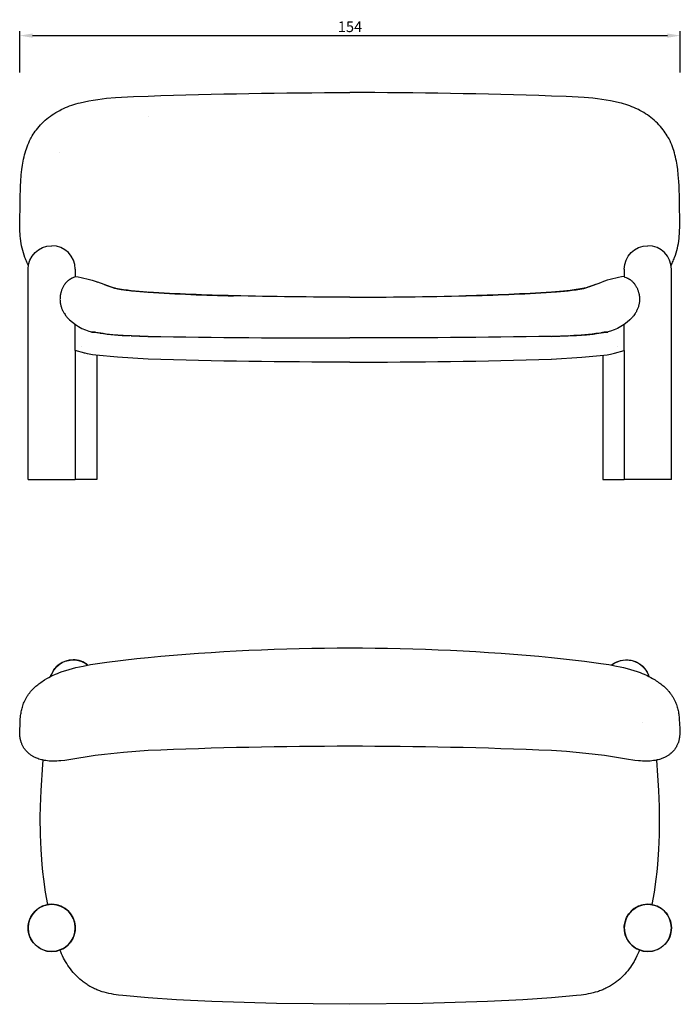
# Model space of a CAD drawing. Extents: x -965 to -666, y 442 to 671.
# Drawn here: x -820 to -666, y 442 to 671 of the extents above; entities that cross this region are included whole.
import ezdxf

# ---------------------------------------------------------------- set-up
doc = ezdxf.new("R2010")
doc.units = 0
doc.layers.get('DEFPOINTS').update_dxf_attribs({"linetype": 'CONTINUOUS'})
doc.layers.add('MAKE2D$VISIBILE$CURVE', color=7, linetype='CONTINUOUS')
doc.layers.add('PREDEFINITO', color=7, linetype='CONTINUOUS')
doc.styles.add('ARIAL_NORMALE', font='txt')
doc.dimstyles.new('MILLIMETRO_PICCOLO', dxfattribs={"dimtxt": 2.5, "dimasz": 3, "dimexe": 1, "dimexo": 0.5, "dimgap": 0.8, "dimtad": 1, "dimtoh": 1, "dimdec": 0, "dimzin": 1, "dimtxsty": 'ARIAL_NORMALE', "dimcen": 2.5, "dimazin": 3, "dimtfac": 1, "dimtdec": 4, "dimtix": 1, "dimtofl": 0, "dimtmove": 0, "dimatfit": 3, "dimtolj": 1, "dimtzin": 1})

# ---------------------------------------------------------------- blocks, each defined once
blk = doc.blocks.new('*D3')
at = {"layer": 'DEFPOINTS', "color": 0}
for p in [(-666.14, 667.49), (-820.18, 658.41), (-666.14, 658.41)]:
    blk.add_point(p, dxfattribs=at)
at = {"layer": 'PREDEFINITO', "color": 0}
for p, q in [((-820.18, 658.91), (-820.18, 668.49)), ((-666.14, 658.91), (-666.14, 668.49)), ((-817.18, 667.49), (-669.14, 667.49))]:
    blk.add_line(p, q, dxfattribs=at)
for points in [[(-817.18, 667.99), (-817.18, 666.99), (-820.18, 667.49)], [(-669.14, 666.99), (-669.14, 667.99), (-666.14, 667.49)]]:
    blk.add_solid(points, dxfattribs=at)
at = {"layer": 'PREDEFINITO', "color": 0, "insert": (-743.16, 669.56), "char_height": 2.5, "attachment_point": 5, "style": 'ARIAL_NORMALE'}
blk.add_mtext('\\A1;154', dxfattribs=at)

msp = doc.modelspace()

# ---------------------------------------------------------------- linework, layer by layer
at = {"layer": 'MAKE2D$VISIBILE$CURVE', "color": 7}
for p, q in [((-790.21, 648.55), (-790.21, 648.55)), ((-810.81, 640.18), (-810.81, 640.18)), ((-818.21, 564), (-818.21, 613)), ((-807.21, 613), (-807.21, 611.26)), ((-679.21, 613), (-679.21, 611.26)), ((-668.21, 564), (-668.21, 613)), ((-798.97, 608.9), (-801.97, 610.03)), ((-797.78, 608.55), (-798.75, 608.83)), ((-797.76, 608.55), (-797.95, 608.59)), ((-688.66, 608.55), (-688.47, 608.59)), ((-688.65, 608.55), (-687.67, 608.83)), ((-687.45, 608.9), (-684.45, 610.03)), ((-790.21, 607.67), (-790.23, 607.67)), ((-696.21, 607.67), (-696.19, 607.67)), ((-794.2, 597.49), (-790.37, 597.37)), ((-790.21, 597.36), (-790.21, 597.36)), ((-696.21, 597.36), (-696.21, 597.36)), ((-692.22, 597.49), (-696.05, 597.37)), ((-805.74, 594.91), (-805.74, 594.91)), ((-680.68, 594.91), (-680.68, 594.91)), ((-804.96, 593.42), (-807.21, 594.09)), ((-807.21, 594.09), (-807.21, 564)), ((-804.89, 593.41), (-804.96, 593.42)), ((-802.21, 592.97), (-802.21, 564)), ((-684.21, 592.97), (-684.21, 564)), ((-681.53, 593.41), (-681.46, 593.42)), ((-681.46, 593.42), (-679.21, 594.09)), ((-679.21, 594.09), (-679.21, 564)), ((-790.21, 592.16), (-790.21, 592.12)), ((-790.21, 592.13), (-790.21, 592.16)), ((-696.21, 592.16), (-696.21, 592.12)), ((-696.21, 592.13), (-696.21, 592.16)), ((-818.21, 564), (-807.21, 564)), ((-802.21, 564), (-807.21, 564)), ((-684.21, 564), (-679.21, 564)), ((-668.21, 564), (-679.21, 564)), ((-812.97, 518.04), (-812.81, 518.5)), ((-673.63, 518.54), (-673.45, 518.04)), ((-675.05, 507.44), (-675.05, 507.44)), ((-813.32, 464.91), (-812.76, 464.94)), ((-673.66, 464.94), (-673.11, 464.91))]:
    msp.add_line(p, q, dxfattribs=at)
for points in [[(-818.13, 613.93), (-818.36, 614.38), (-818.49, 614.65), (-818.61, 614.91), (-818.73, 615.18), (-818.84, 615.45), (-818.95, 615.73), (-819.14, 616.27), (-819.32, 616.81), (-819.48, 617.36), (-819.62, 617.91), (-819.74, 618.47), (-819.84, 619.03), (-819.92, 619.59), (-820.01, 620.29), (-820.05, 620.72), (-820.09, 621.28), (-820.12, 621.84), (-820.16, 622.96), (-820.08, 629.22), (-819.98, 632.46), (-819.92, 633.48), (-819.8, 635.03), (-819.67, 636.27), (-819.53, 637.26), (-819.37, 638.23), (-819.27, 638.72), (-819.16, 639.2), (-819.04, 639.69), (-818.91, 640.17), (-818.75, 640.73), (-818.62, 641.13), (-818.45, 641.59), (-818.28, 642.05), (-818.08, 642.51), (-817.88, 642.96), (-817.65, 643.41), (-817.53, 643.63), (-817.32, 644), (-817.23, 644.15), (-817.01, 644.51), (-816.78, 644.85), (-816.54, 645.19), (-816.29, 645.53), (-815.98, 645.92), (-815.65, 646.31), (-815.31, 646.68), (-814.95, 647.04), (-814.59, 647.4), (-814.21, 647.74), (-813.83, 648.07), (-813.43, 648.39), (-813.02, 648.7), (-812.61, 648.99), (-812.18, 649.28), (-811.75, 649.55), (-811.3, 649.81), (-810.85, 650.05), (-810.51, 650.23), (-809.94, 650.5), (-809.48, 650.71), (-809, 650.9), (-808.53, 651.09), (-808.04, 651.26), (-807.56, 651.42), (-807.06, 651.57), (-806.57, 651.71), (-806.07, 651.84), (-805.06, 652.08), (-804.04, 652.29), (-803.02, 652.47), (-801.99, 652.62), (-800.95, 652.76), (-799.91, 652.87), (-797.84, 653.05), (-793.67, 653.28), (-790.21, 653.4)], [(-668.29, 613.93), (-668.06, 614.38), (-667.93, 614.65), (-667.81, 614.91), (-667.7, 615.18), (-667.58, 615.45), (-667.48, 615.73), (-667.28, 616.27), (-667.1, 616.81), (-666.94, 617.36), (-666.8, 617.91), (-666.69, 618.47), (-666.58, 619.03), (-666.5, 619.59), (-666.41, 620.29), (-666.37, 620.72), (-666.33, 621.28), (-666.3, 621.84), (-666.26, 622.96), (-666.34, 629.22), (-666.44, 632.46), (-666.5, 633.48), (-666.62, 635.03), (-666.75, 636.27), (-666.89, 637.26), (-667.05, 638.23), (-667.15, 638.72), (-667.26, 639.2), (-667.38, 639.69), (-667.51, 640.17), (-667.67, 640.73), (-667.8, 641.13), (-667.97, 641.59), (-668.15, 642.05), (-668.34, 642.51), (-668.54, 642.96), (-668.77, 643.41), (-668.89, 643.63), (-669.1, 644), (-669.19, 644.15), (-669.41, 644.51), (-669.64, 644.85), (-669.88, 645.19), (-670.13, 645.53), (-670.44, 645.92), (-670.77, 646.31), (-671.11, 646.68), (-671.47, 647.04), (-671.83, 647.4), (-672.21, 647.74), (-672.59, 648.07), (-672.99, 648.39), (-673.4, 648.7), (-673.81, 648.99), (-674.24, 649.28), (-674.67, 649.55), (-675.12, 649.81), (-675.57, 650.05), (-675.91, 650.23), (-676.48, 650.5), (-676.94, 650.71), (-677.42, 650.9), (-677.89, 651.09), (-678.38, 651.26), (-678.87, 651.42), (-679.36, 651.57), (-679.85, 651.71), (-680.35, 651.84), (-681.36, 652.08), (-682.38, 652.29), (-683.4, 652.47), (-684.44, 652.62), (-685.47, 652.76), (-686.51, 652.87), (-688.58, 653.05), (-692.75, 653.28), (-696.21, 653.4)], [(-807.21, 611.28), (-807.21, 611.28), (-807.21, 611.27), (-807.21, 611.27), (-807.21, 611.27), (-807.21, 611.27), (-807.21, 611.27), (-807.21, 611.27), (-807.21, 611.27), (-807.21, 611.27), (-807.21, 611.27), (-807.21, 611.27), (-807.21, 611.27), (-807.21, 611.27), (-807.21, 611.27), (-807.21, 611.27), (-807.21, 611.27), (-807.21, 611.27), (-807.21, 611.27), (-807.21, 611.27), (-807.21, 611.27), (-807.21, 611.27), (-807.21, 611.27), (-807.21, 611.27), (-807.21, 611.27), (-807.21, 611.27), (-807.21, 611.27), (-807.21, 611.27), (-807.21, 611.27), (-807.21, 611.27), (-807.21, 611.27), (-807.21, 611.27), (-807.21, 611.26), (-807.21, 611.26), (-807.21, 611.26), (-807.21, 611.26), (-807.21, 611.26), (-807.21, 611.26), (-807.21, 611.26), (-807.21, 611.26), (-807.21, 611.26), (-807.21, 611.26), (-807.21, 611.26), (-807.21, 611.26), (-807.21, 611.26), (-807.21, 611.26), (-807.21, 611.26), (-807.21, 611.26), (-807.21, 611.26), (-807.21, 611.26), (-807.21, 611.26), (-807.21, 611.26), (-807.21, 611.26), (-807.21, 611.26), (-807.21, 611.26), (-807.21, 611.26), (-807.21, 611.25), (-807.21, 611.25), (-807.21, 611.25), (-807.21, 611.25), (-807.21, 611.25), (-807.22, 611.25), (-807.22, 611.25), (-807.22, 611.25), (-807.22, 611.25), (-807.22, 611.25), (-807.22, 611.24), (-807.23, 611.24), (-807.23, 611.24), (-807.23, 611.24), (-807.24, 611.24), (-807.24, 611.23), (-807.25, 611.23), (-807.27, 611.22), (-807.28, 611.22), (-807.3, 611.21), (-807.37, 611.18), (-807.62, 611.09), (-807.81, 611.01), (-807.92, 610.96), (-808.04, 610.91), (-808.1, 610.88), (-808.16, 610.85), (-808.23, 610.81), (-808.29, 610.78), (-808.36, 610.74), (-808.43, 610.69), (-808.5, 610.65), (-808.57, 610.6), (-808.64, 610.55), (-808.72, 610.49), (-808.79, 610.43), (-808.86, 610.37), (-808.97, 610.29), (-809.07, 610.19), (-809.17, 610.09), (-809.28, 609.98), (-809.39, 609.86), (-809.49, 609.74), (-809.55, 609.67), (-809.6, 609.6), (-809.65, 609.54), (-809.7, 609.47), (-809.78, 609.34), (-809.87, 609.21), (-809.95, 609.08), (-810.02, 608.94), (-810.11, 608.78), (-810.19, 608.61), (-810.26, 608.44), (-810.34, 608.26), (-810.39, 608.12), (-810.44, 607.97), (-810.49, 607.82), (-810.54, 607.67), (-810.57, 607.56), (-810.6, 607.44), (-810.63, 607.32), (-810.66, 607.2), (-810.68, 607.07), (-810.7, 606.95), (-810.72, 606.83), (-810.73, 606.71), (-810.75, 606.56), (-810.76, 606.41), (-810.77, 606.26), (-810.77, 606.11), (-810.78, 605.95), (-810.77, 605.8), (-810.76, 605.65), (-810.75, 605.5), (-810.73, 605.33), (-810.71, 605.15), (-810.68, 604.98), (-810.64, 604.8), (-810.6, 604.63), (-810.56, 604.46), (-810.51, 604.29), (-810.45, 604.13), (-810.39, 603.95), (-810.32, 603.77), (-810.25, 603.6), (-810.17, 603.43), (-810.1, 603.29), (-810.03, 603.15), (-809.95, 603.01), (-809.87, 602.88), (-809.74, 602.67), (-809.61, 602.46), (-809.47, 602.27), (-809.33, 602.08), (-809.24, 601.97), (-809.15, 601.86)], [(-679.21, 611.28), (-679.21, 611.28), (-679.21, 611.27), (-679.21, 611.27), (-679.21, 611.27), (-679.21, 611.27), (-679.21, 611.27), (-679.21, 611.27), (-679.21, 611.27), (-679.21, 611.27), (-679.21, 611.27), (-679.21, 611.27), (-679.21, 611.27), (-679.21, 611.27), (-679.21, 611.27), (-679.21, 611.27), (-679.21, 611.27), (-679.21, 611.27), (-679.21, 611.27), (-679.21, 611.27), (-679.21, 611.27), (-679.21, 611.27), (-679.21, 611.27), (-679.21, 611.27), (-679.21, 611.27), (-679.21, 611.27), (-679.21, 611.27), (-679.21, 611.27), (-679.21, 611.27), (-679.21, 611.27), (-679.21, 611.27), (-679.21, 611.27), (-679.21, 611.26), (-679.21, 611.26), (-679.21, 611.26), (-679.21, 611.26), (-679.21, 611.26), (-679.21, 611.26), (-679.21, 611.26), (-679.21, 611.26), (-679.21, 611.26), (-679.21, 611.26), (-679.21, 611.26), (-679.21, 611.26), (-679.21, 611.26), (-679.21, 611.26), (-679.21, 611.26), (-679.21, 611.26), (-679.21, 611.26), (-679.21, 611.26), (-679.21, 611.26), (-679.21, 611.26), (-679.21, 611.26), (-679.21, 611.26), (-679.21, 611.26), (-679.21, 611.26), (-679.21, 611.25), (-679.21, 611.25), (-679.21, 611.25), (-679.21, 611.25), (-679.21, 611.25), (-679.2, 611.25), (-679.2, 611.25), (-679.2, 611.25), (-679.2, 611.25), (-679.2, 611.25), (-679.2, 611.24), (-679.2, 611.24), (-679.19, 611.24), (-679.19, 611.24), (-679.18, 611.24), (-679.18, 611.23), (-679.17, 611.23), (-679.15, 611.22), (-679.14, 611.22), (-679.13, 611.21), (-679.05, 611.18), (-678.8, 611.09), (-678.61, 611.01), (-678.5, 610.96), (-678.38, 610.91), (-678.32, 610.88), (-678.26, 610.85), (-678.19, 610.81), (-678.13, 610.78), (-678.06, 610.74), (-677.99, 610.69), (-677.92, 610.65), (-677.85, 610.6), (-677.78, 610.55), (-677.71, 610.49), (-677.63, 610.43), (-677.56, 610.37), (-677.45, 610.29), (-677.35, 610.19), (-677.25, 610.09), (-677.14, 609.98), (-677.03, 609.86), (-676.93, 609.74), (-676.87, 609.67), (-676.82, 609.6), (-676.77, 609.54), (-676.72, 609.47), (-676.64, 609.34), (-676.55, 609.21), (-676.48, 609.08), (-676.4, 608.94), (-676.31, 608.78), (-676.23, 608.61), (-676.16, 608.44), (-676.09, 608.26), (-676.03, 608.12), (-675.98, 607.97), (-675.93, 607.82), (-675.88, 607.67), (-675.85, 607.56), (-675.82, 607.44), (-675.79, 607.32), (-675.77, 607.2), (-675.74, 607.07), (-675.72, 606.95), (-675.7, 606.83), (-675.69, 606.71), (-675.67, 606.56), (-675.66, 606.41), (-675.65, 606.26), (-675.65, 606.11), (-675.65, 605.95), (-675.65, 605.8), (-675.66, 605.65), (-675.67, 605.5), (-675.69, 605.33), (-675.71, 605.15), (-675.74, 604.98), (-675.78, 604.8), (-675.82, 604.63), (-675.86, 604.46), (-675.91, 604.29), (-675.97, 604.13), (-676.03, 603.95), (-676.1, 603.77), (-676.17, 603.6), (-676.25, 603.43), (-676.32, 603.29), (-676.39, 603.15), (-676.47, 603.01), (-676.55, 602.88), (-676.68, 602.67), (-676.81, 602.46), (-676.95, 602.27), (-677.09, 602.08), (-677.18, 601.97), (-677.27, 601.86)], [(-800.47, 609.46), (-799.65, 609.14), (-799.15, 608.96), (-798.73, 608.83), (-798.3, 608.69), (-798.09, 608.63), (-797.87, 608.57), (-797.61, 608.51), (-797.35, 608.46), (-796.92, 608.37), (-796.48, 608.3), (-795.35, 608.14), (-793.04, 607.9), (-790.28, 607.67)], [(-685.95, 609.46), (-686.77, 609.14), (-687.27, 608.96), (-687.69, 608.83), (-688.12, 608.69), (-688.33, 608.63), (-688.56, 608.57), (-688.81, 608.51), (-689.07, 608.46), (-689.5, 608.37), (-689.95, 608.3), (-691.07, 608.14), (-693.38, 607.9), (-696.14, 607.67)], [(-790.21, 597.36), (-796.05, 597.58), (-798.43, 597.75), (-799.2, 597.82), (-799.98, 597.9), (-800.7, 598), (-802.4, 598.29), (-802.6, 598.32), (-802.69, 598.33), (-802.77, 598.34), (-802.88, 598.35), (-802.98, 598.35), (-803.1, 598.36), (-803.2, 598.36), (-803.29, 598.36), (-803.37, 598.35)], [(-696.21, 597.36), (-690.38, 597.58), (-687.99, 597.75), (-687.22, 597.82), (-686.44, 597.9), (-685.72, 598), (-684.02, 598.29), (-683.82, 598.32), (-683.73, 598.33), (-683.65, 598.34), (-683.54, 598.35), (-683.44, 598.35), (-683.32, 598.36), (-683.22, 598.36), (-683.13, 598.36), (-683.05, 598.35)], [(-790.21, 592.08), (-797.34, 592.53), (-802.42, 592.99), (-803.2, 593.09), (-803.59, 593.15), (-803.97, 593.21), (-804.36, 593.29), (-804.92, 593.42)], [(-696.21, 592.08), (-689.08, 592.53), (-684, 592.99), (-683.22, 593.09), (-682.84, 593.15), (-682.45, 593.21), (-682.07, 593.29), (-681.5, 593.42)], [(-790.21, 500.79), (-795.99, 500.35), (-800.43, 499.89), (-802.57, 499.61), (-808.7, 498.64), (-809.64, 498.51), (-810.57, 498.4), (-811.03, 498.36), (-811.49, 498.33), (-811.81, 498.32), (-812.31, 498.31), (-812.61, 498.31), (-812.84, 498.32), (-813.06, 498.33), (-813.29, 498.35), (-813.67, 498.39), (-814.05, 498.44), (-814.2, 498.46), (-814.43, 498.5), (-814.66, 498.55), (-814.88, 498.6), (-815.1, 498.65), (-815.39, 498.73), (-815.68, 498.82), (-815.96, 498.92), (-816.17, 499.01), (-816.38, 499.09), (-816.58, 499.19), (-816.78, 499.28), (-816.91, 499.35), (-817.03, 499.42), (-817.17, 499.5), (-817.3, 499.58), (-817.44, 499.66), (-817.57, 499.75), (-817.71, 499.85), (-817.84, 499.95), (-817.97, 500.05), (-818.12, 500.17), (-818.18, 500.22), (-818.29, 500.33), (-818.37, 500.41), (-818.46, 500.48), (-818.53, 500.57), (-818.61, 500.65), (-818.69, 500.73), (-818.76, 500.82), (-818.83, 500.91), (-818.92, 501.01), (-818.99, 501.11), (-819.06, 501.2), (-819.12, 501.29), (-819.19, 501.39), (-819.25, 501.49), (-819.31, 501.58), (-819.36, 501.68), (-819.42, 501.78), (-819.5, 501.95), (-819.58, 502.1), (-819.65, 502.26), (-819.71, 502.42), (-819.77, 502.58), (-819.82, 502.71), (-819.86, 502.85), (-819.9, 502.98), (-819.93, 503.11), (-819.96, 503.23), (-819.99, 503.36), (-820.04, 503.6), (-820.07, 503.83), (-820.11, 504.08), (-820.12, 504.25), (-820.14, 504.42), (-820.15, 504.74), (-820.16, 505.06), (-820.16, 505.35), (-820.09, 507.11), (-820.04, 508.1), (-819.99, 508.64), (-819.96, 508.96), (-819.92, 509.25), (-819.87, 509.55), (-819.82, 509.82), (-819.77, 510.1), (-819.7, 510.4), (-819.63, 510.66), (-819.56, 510.93), (-819.47, 511.23), (-819.36, 511.54), (-819.26, 511.81), (-819.14, 512.08), (-819.01, 512.38), (-818.86, 512.69), (-818.78, 512.84), (-818.69, 513), (-818.6, 513.15), (-818.51, 513.31), (-818.41, 513.47), (-818.31, 513.62), (-818.21, 513.78), (-818.1, 513.94), (-817.98, 514.09), (-817.85, 514.27), (-817.62, 514.55), (-817.49, 514.71), (-817.35, 514.86), (-817.21, 515.01), (-817.06, 515.16), (-816.91, 515.32), (-816.75, 515.47), (-816.59, 515.62), (-816.42, 515.77), (-816.2, 515.96), (-815.98, 516.14), (-815.73, 516.33), (-815.48, 516.52), (-815.23, 516.7), (-814.94, 516.9), (-814.67, 517.08), (-814.4, 517.25), (-813.84, 517.58), (-813.39, 517.82), (-812.96, 518.05), (-812.52, 518.27), (-811.82, 518.59), (-811.36, 518.78), (-810.89, 518.97), (-810.24, 519.21), (-809.45, 519.48), (-808.67, 519.72), (-807.87, 519.94), (-807.06, 520.14), (-806.23, 520.33), (-805.39, 520.5), (-803.63, 520.83), (-799.87, 521.4), (-792.83, 522.25), (-790.21, 522.51)], [(-696.21, 522.51), (-688.51, 521.67), (-684.64, 521.13), (-682.79, 520.83), (-681.03, 520.5), (-680.19, 520.33), (-679.36, 520.14), (-678.55, 519.94), (-677.75, 519.72), (-676.97, 519.48), (-676.18, 519.21), (-675.53, 518.97), (-675.06, 518.78), (-674.6, 518.59), (-673.9, 518.27), (-673.46, 518.05), (-673.03, 517.82), (-672.59, 517.58), (-672.02, 517.25), (-671.75, 517.08), (-671.45, 516.88), (-671.19, 516.7), (-670.94, 516.52), (-670.69, 516.33), (-670.45, 516.14), (-670.22, 515.96), (-670, 515.77), (-669.83, 515.62), (-669.67, 515.47), (-669.51, 515.32), (-669.36, 515.16), (-669.21, 515.01), (-669.07, 514.86), (-668.94, 514.71), (-668.8, 514.55), (-668.58, 514.27), (-668.45, 514.1), (-668.33, 513.94), (-668.21, 513.78), (-668.11, 513.62), (-668.01, 513.47), (-667.91, 513.31), (-667.82, 513.15), (-667.73, 513), (-667.64, 512.84), (-667.56, 512.69), (-667.48, 512.53), (-667.41, 512.38), (-667.28, 512.08), (-667.16, 511.81), (-667.06, 511.54), (-666.96, 511.23), (-666.86, 510.93), (-666.79, 510.66), (-666.72, 510.4), (-666.65, 510.1), (-666.6, 509.82), (-666.55, 509.55), (-666.5, 509.25), (-666.46, 508.96), (-666.43, 508.64), (-666.38, 508.1), (-666.28, 505.9), (-666.26, 505.35), (-666.26, 505.06), (-666.27, 504.73), (-666.28, 504.41), (-666.3, 504.25), (-666.31, 504.08), (-666.35, 503.83), (-666.38, 503.6), (-666.43, 503.36), (-666.46, 503.23), (-666.49, 503.11), (-666.52, 502.98), (-666.56, 502.85), (-666.6, 502.71), (-666.65, 502.58), (-666.71, 502.42), (-666.77, 502.26), (-666.84, 502.1), (-666.92, 501.95), (-667, 501.78), (-667.06, 501.68), (-667.11, 501.58), (-667.17, 501.49), (-667.23, 501.39), (-667.3, 501.29), (-667.36, 501.2), (-667.43, 501.11), (-667.52, 500.99), (-667.59, 500.91), (-667.66, 500.82), (-667.73, 500.73), (-667.81, 500.65), (-667.89, 500.57), (-667.97, 500.48), (-668.05, 500.41), (-668.13, 500.33), (-668.24, 500.22), (-668.32, 500.16), (-668.45, 500.05), (-668.58, 499.95), (-668.71, 499.85), (-668.85, 499.75), (-668.98, 499.66), (-669.12, 499.58), (-669.25, 499.5), (-669.39, 499.42), (-669.51, 499.35), (-669.64, 499.28), (-669.84, 499.19), (-670.04, 499.09), (-670.25, 499.01), (-670.46, 498.92), (-670.74, 498.82), (-671.03, 498.73), (-671.32, 498.65), (-671.54, 498.6), (-671.76, 498.55), (-671.99, 498.5), (-672.3, 498.45), (-672.37, 498.44), (-672.75, 498.39), (-673.13, 498.35), (-673.36, 498.33), (-673.58, 498.32), (-673.81, 498.31), (-674.19, 498.31), (-674.61, 498.32), (-674.93, 498.33), (-675.39, 498.36), (-675.85, 498.4), (-676.78, 498.51), (-678.68, 498.79), (-683.85, 499.61), (-688.18, 500.13), (-692.71, 500.55), (-696.21, 500.79)], [(-813.63, 464.87), (-814.15, 467.79), (-814.58, 470.79), (-814.78, 472.5), (-814.95, 474.22), (-815.2, 477.73), (-815.34, 481.14), (-815.38, 485.24), (-815.34, 487.74), (-815.18, 491.49), (-814.78, 497.58), (-814.69, 498.56)], [(-671.73, 498.56), (-671.45, 494.98), (-671.24, 491.49), (-671.09, 487.74), (-671.04, 485.24), (-671.08, 481.14), (-671.22, 477.73), (-671.47, 474.22), (-671.64, 472.5), (-671.84, 470.79), (-672.27, 467.79), (-672.8, 464.87)], [(-790.21, 443.17), (-796.09, 443.66), (-797.15, 443.78), (-797.69, 443.86), (-798.23, 443.94), (-798.77, 444.04), (-799.37, 444.16), (-799.97, 444.3), (-800.46, 444.43), (-800.95, 444.57), (-801.2, 444.65), (-801.46, 444.74), (-801.71, 444.83), (-801.96, 444.93), (-802.21, 445.03), (-802.46, 445.13), (-802.7, 445.24), (-802.94, 445.36), (-803.26, 445.52), (-803.56, 445.68), (-803.8, 445.81), (-804.03, 445.95), (-804.25, 446.09), (-804.48, 446.23), (-804.7, 446.38), (-804.91, 446.53), (-805.13, 446.69), (-805.34, 446.85), (-805.55, 447.01), (-805.76, 447.18), (-806.17, 447.52), (-806.4, 447.73), (-806.62, 447.94), (-806.94, 448.26), (-807.31, 448.64), (-807.67, 449.04), (-808.01, 449.45), (-808.34, 449.87), (-808.64, 450.27), (-808.92, 450.69), (-809.21, 451.14), (-809.49, 451.6), (-809.71, 452.01), (-809.93, 452.42), (-810.17, 452.9), (-810.39, 453.39), (-810.59, 453.84), (-810.78, 454.3)], [(-675.64, 454.3), (-675.83, 453.84), (-676.03, 453.39), (-676.25, 452.9), (-676.49, 452.42), (-676.71, 452.01), (-676.93, 451.6), (-677.21, 451.14), (-677.5, 450.69), (-677.78, 450.27), (-678.08, 449.87), (-678.41, 449.45), (-678.75, 449.04), (-679.11, 448.64), (-679.48, 448.26), (-679.8, 447.94), (-680.02, 447.73), (-680.25, 447.52), (-680.66, 447.18), (-680.87, 447.01), (-681.08, 446.85), (-681.29, 446.69), (-681.51, 446.53), (-681.72, 446.38), (-681.95, 446.23), (-682.17, 446.09), (-682.4, 445.95), (-682.62, 445.81), (-682.86, 445.68), (-683.16, 445.52), (-683.48, 445.36), (-683.72, 445.24), (-683.97, 445.13), (-684.21, 445.03), (-684.46, 444.93), (-684.71, 444.83), (-684.97, 444.74), (-685.22, 444.65), (-685.48, 444.57), (-685.96, 444.43), (-686.45, 444.3), (-687.05, 444.16), (-687.65, 444.04), (-688.19, 443.94), (-688.73, 443.86), (-689.27, 443.78), (-690.33, 443.66), (-696.21, 443.17)], [(-696.21, 443.17), (-702.84, 442.7), (-711.06, 442.27), (-726.14, 441.8), (-743.21, 441.63), (-760.28, 441.8), (-775.36, 442.27), (-783.58, 442.7), (-790.21, 443.17)]]:
    msp.add_lwpolyline(points, dxfattribs=at)
at = {"layer": 'MAKE2D$VISIBILE$CURVE', "color": 7, "extrusion": (0, 0, -1)}
for centre in [(812.71, 459.44), (673.71, 459.44)]:
    msp.add_circle(centre, 5.5, dxfattribs=at)
for centre, radius, start, end in [((743.14, -701.98), 1356.19, 88.01098, 89.997), ((812.71, 613), 5.5, 360, 90), ((673.71, 613), 5.5, 0, 90), ((810.26, 587.58), 23.93, 97.3231, 110.2635), ((788, 660.17), 52.54, 272.7348, 280.7132), ((699.37, 667.06), 59.47, 259.4317, 266.9557), ((760.69, 1068.98), 462.25, 271.1921, 273.6617), ((743.93, 1724.05), 1117.54, 269.9633, 271.3526), ((726.22, 1080.47), 473.76, 266.3683, 268.7779), ((803.23, 592.44), 5.92, 88.5501, 104.2193), ((738.61, 2996.57), 2399.58, 268.9875, 270.10979), ((692.98, 649.39), 51.89, 261.0952, 268.7525), ((748.03, 1845.06), 1253.68, 269.77956, 271.92792), ((743.21, 21.92), 502.8, 84.6363, 95.3637), ((807.71, 516.45), 5.49, 44.964, 111.9693), ((807.68, 516.49), 5.44, 112.3914, 129.0318), ((678.71, 516.44), 5.5, 51.0224, 111.9573), ((678.71, 516.44), 5.5, 63, 163.0269), ((678.68, 516.49), 5.45, 112.3875, 134.6754), ((807.76, 516.47), 5.44, 22.3872, 44.639), ((678.66, 516.47), 5.45, 134.8873, 157.1653), ((812.74, 459.48), 5.45, 44.8902, 67.6101), ((812.72, 459.48), 5.46, 68.0397, 82.7596), ((812.71, 459.45), 5.5, 80.391, 249.4384), ((673.71, 459.45), 5.5, 290.5607, 99.6095), ((673.7, 459.49), 5.45, 97.2712, 111.5257), ((673.68, 459.49), 5.45, 112.3877, 134.6827), ((812.77, 459.45), 5.45, 359.8873, 22.1665), ((812.76, 459.47), 5.44, 22.3872, 44.633), ((673.66, 459.47), 5.45, 134.8873, 157.1653), ((673.66, 459.45), 5.45, 157.3865, 179.6656), ((812.77, 459.43), 5.45, 337.3873, 359.6663), ((673.66, 459.43), 5.45, 179.8872, 202.1656), ((812.76, 459.41), 5.45, 314.8873, 337.1682), ((673.66, 459.41), 5.45, 202.3872, 224.6656), ((812.74, 459.39), 5.45, 292.3872, 314.6656), ((673.68, 459.39), 5.45, 224.887, 247.1656), ((812.72, 459.38), 5.45, 269.8876, 292.1656), ((812.7, 459.38), 5.44, 249.2617, 269.6722), ((673.72, 459.38), 5.44, 269.8829, 290.7382), ((673.7, 459.38), 5.45, 247.3869, 269.6656)]:
    msp.add_arc(centre, radius, start, end, dxfattribs=at)
at = {"layer": 'MAKE2D$VISIBILE$CURVE', "color": 7}
for centre, radius, start, end in [((-743.28, -701.98), 1356.19, 88.01098, 89.997), ((-812.71, 613), 5.5, 360, 90), ((-673.71, 613), 5.5, 360, 90), ((-676.16, 587.58), 23.93, 97.3231, 110.2635), ((-787.05, 667.06), 59.47, 259.4317, 266.9557), ((-698.42, 660.17), 52.54, 272.7348, 280.7132), ((-760.2, 1080.47), 473.76, 266.3683, 268.7779), ((-742.49, 1724.05), 1117.54, 269.9633, 271.3526), ((-725.73, 1068.98), 462.25, 271.1921, 273.6617), ((-793.45, 649.39), 51.89, 261.0952, 268.7525), ((-747.81, 2996.57), 2399.58, 268.9875, 270.10979), ((-683.2, 592.44), 5.92, 88.5501, 104.2193), ((-738.39, 1845.06), 1253.68, 269.77956, 271.92792), ((-807.71, 516.44), 5.5, 90, 163.027), ((-807.71, 516.44), 5.5, 51.041, 90), ((-678.71, 516.44), 5.5, 117, 128.9586), ((-743.21, -596.78), 1098.57, 87.54798, 92.45202), ((-812.76, 459.33), 5.61, 48.9056, 98.8941), ((-673.66, 459.33), 5.61, 81.1051, 131.095), ((-812.68, 459.44), 5.48, 290.3741, 48.7837), ((-673.74, 459.44), 5.48, 131.2141, 249.6289)]:
    msp.add_arc(centre, radius, start, end, dxfattribs=at)
at = {"layer": 'PREDEFINITO'}
for p, q in [((-807.21, 594.09), (-807.21, 600.15)), ((-679.21, 594.09), (-679.21, 600.15))]:
    msp.add_line(p, q, dxfattribs=at)
for start, end in [(222.234, 256.9223), (266.9283, 266.9314)]:
    msp.add_arc((-800.56, 609.65), 11.6, start, end, dxfattribs=at)
at = {"layer": 'PREDEFINITO', "extrusion": (0, 0, -1)}
for start, end in [(222.234, 256.9223), (266.9283, 266.9314)]:
    msp.add_arc((685.86, 609.65), 11.6, start, end, dxfattribs=at)

# ---------------------------------------------------------------- dimensions: what is measured, and where the dimension line sits
at = {"layer": 'PREDEFINITO'}
dim = msp.add_linear_dim(base=(-666.14, 667.49), p1=(-820.18, 658.41), p2=(-666.14, 658.41), dimstyle='MILLIMETRO_PICCOLO', override={"dimtxt": 2.5, "dimasz": 3, "dimexe": 1, "dimexo": 0.5, "dimgap": 0.8, "dimtad": 1, "dimtih": 0, "dimtoh": 0, "dimdec": 0, "dimzin": 1, "dimtxsty": 'ARIAL_NORMALE', "dimsah": 0, "dimcen": 2.5, "dimadec": 1, "dimazin": 1, "dimtix": 0, "dimtmove": 0, "dimtzin": 1}, dxfattribs=at)
dim.commit()
dim.dimension.update_dxf_attribs({"geometry": '*D3', "text_midpoint": (-743.16, 669.56)})

doc.saveas('drawing.dxf')
